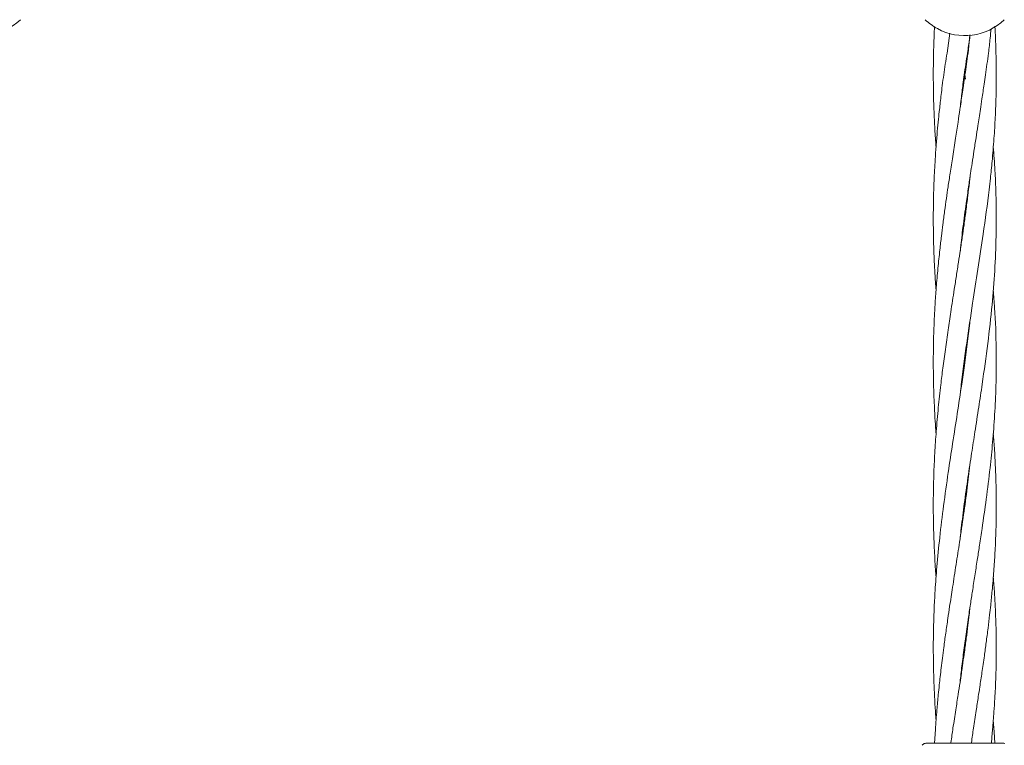
# Model space of a CAD drawing. Units: millimetres. Extents: x 2231 to 15333, y 1650 to 14573.
# Drawn here: x 11440 to 11690, y 5445 to 5629 of the extents above; entities that cross this region are included whole.
import ezdxf

# ---------------------------------------------------------------- set-up
doc = ezdxf.new("R2010")
doc.units = ezdxf.units.MM
doc.header["$PDSIZE"] = -1
doc.dimstyles.new('ISO-25', dxfattribs={"dimtxt": 100, "dimasz": 100, "dimexe": 1.25, "dimexo": 0.625, "dimgap": 20, "dimtad": 1, "dimdec": 0, "dimtxsty": 'Standard', "dimblk": 'OBLIQUE', "dimcen": 2.5, "dimadec": 0, "dimazin": 0, "dimtfac": 1, "dimtdec": 0, "dimtmove": 0, "dimatfit": 3, "dimfxl": 1, "dimarcsym": 0})

# ---------------------------------------------------------------- blocks, each defined once
blk = doc.blocks.new('_Oblique')
at = {"color": 0, "linetype": 'ByBlock', "lineweight": -2}
blk.add_line((-0.5, -0.5), (0.5, 0.5), dxfattribs=at)
blk = doc.blocks.new('*D8')
at = {"color": 0, "lineweight": -2, "transparency": 16777216}
for p, q in [((11153.7, 12416.25), (15283.94, 12416.25)), ((15282.69, 4929.3), (15282.69, 12416.25)), ((12461.7, 4929.3), (15283.94, 4929.3))]:
    blk.add_line(p, q, dxfattribs=at)
at = {"layer": 'Defpoints', "color": 0, "transparency": 16777216}
for p in [(11153.07, 12416.25), (15282.69, 12416.25), (12461.08, 4929.3)]:
    blk.add_point(p, dxfattribs=at)
at = {"color": 0, "lineweight": -2, "transparency": 16777216, "xscale": 100, "yscale": 100, "zscale": 100}
for p, rotation in [((15282.69, 12416.25), 90), ((15282.69, 4929.3), 270)]:
    blk.add_blockref('_Oblique', p, dxfattribs=dict(at, rotation=rotation))
at = {"color": 0, "transparency": 16777216, "insert": (15212.69, 8672.77), "char_height": 100, "attachment_point": 5, "rotation": 90}
blk.add_mtext('7487', dxfattribs=at)

msp = doc.modelspace()

# ---------------------------------------------------------------- linework, layer by layer
at = {"color": 7, "linetype": 'Continuous', "lineweight": 18}
for p, q in [((11676.31, 5625.92), (11675.56, 5620.83)), ((11681.39, 5625.43), (11680.89, 5620.83)), ((11680.03, 5614.21), (11679.91, 5615.23)), ((11680.01, 5615.97), (11680.23, 5614.2)), ((11680, 5578.13), (11679.91, 5578.81)), ((11680, 5579.48), (11680.09, 5578.81)), ((11680.01, 5543.01), (11680.09, 5542.42)), ((11680, 5541.7), (11679.92, 5542.3)), ((11679.99, 5505.32), (11679.9, 5506.02)), ((11680, 5506.73), (11680.09, 5506.05)), ((11680, 5470.31), (11680.09, 5469.63)), ((11680, 5468.92), (11679.9, 5469.62)), ((11687.54, 5448.53), (11687.31, 5451.43)), ((11672.61, 5449.1), (11672.41, 5445.59)), ((11687.73, 5445.59), (11687.54, 5448.53)), ((11680, 5445.59), (11680.15, 5445.59)), ((11690, 5445.59), (11690.25, 5445.56))]:
    msp.add_line(p, q, dxfattribs=at)
for centre, start, end in [((11430.13, 5639.77), 241.3521, 313.8132), ((11680.07, 5639.77), 226.1869, 241.3521), ((11680.07, 5639.77), 241.3521, 313.8132)]:
    msp.add_arc(centre, 14.5, start, end, dxfattribs=at)
for points, knots in [([(11672.41, 5627.57), (11672.4, 5627.39), (11672.26, 5625.15), (11672.2, 5622.9), (11672.14, 5620.83)], [0, 0, 0, 0, 0.077822, 1, 1, 1, 1]), ([(11680.76, 5620.83), (11680.94, 5622.1), (11681.17, 5623.63), (11681.4, 5625.16), (11681.44, 5625.43)], [0, 0, 0, 0, 0.824715, 1, 1, 1, 1]), ([(11686.09, 5620.83), (11686.24, 5622.09), (11686.48, 5624.14), (11686.68, 5626.19), (11686.76, 5626.97)], [0, 0, 0, 0, 0.616906, 1, 1, 1, 1]), ([(11688, 5620.83), (11687.96, 5622.09), (11687.9, 5624.34), (11687.79, 5626.61), (11687.74, 5627.62), (11687.73, 5627.65)], [0, 0, 0, 0, 0.554436, 0.988105, 1, 1, 1, 1]), ([(11672.14, 5620.83), (11672.12, 5619.75), (11672.08, 5617.74), (11672.07, 5615.7), (11672.07, 5614.76)], [0, 0, 0, 0, 0.5377308, 1, 1, 1, 1]), ([(11675.56, 5620.83), (11675.41, 5619.89), (11675.12, 5618.06), (11674.85, 5616.23), (11674.72, 5615.34)], [0, 0, 0, 0, 0.513287, 1, 1, 1, 1]), ([(11679.91, 5615.33), (11680.05, 5616.22), (11680.32, 5618.06), (11680.61, 5619.89), (11680.76, 5620.83)], [0, 0, 0, 0, 0.487122, 1, 1, 1, 1]), ([(11680.89, 5620.83), (11680.76, 5619.88), (11680.52, 5618.04), (11680.25, 5616.23), (11680.11, 5615.35)], [0, 0, 0, 0, 0.515245, 1, 1, 1, 1]), ([(11685.31, 5615.34), (11685.45, 5616.22), (11685.72, 5618.04), (11685.96, 5619.88), (11686.09, 5620.83)], [0, 0, 0, 0, 0.484329, 1, 1, 1, 1]), ([(11688.07, 5614.78), (11688.07, 5615.69), (11688.07, 5617.69), (11688.03, 5619.72), (11688, 5620.83)], [0, 0, 0, 0, 0.453889, 1, 1, 1, 1]), ([(11680.12, 5615.35), (11679.99, 5614.43), (11679.76, 5612.77), (11679.42, 5610.44), (11679.12, 5608.42), (11678.77, 5606.06), (11678.31, 5603.03), (11677.68, 5599.04), (11677.02, 5594.71), (11676.38, 5590.58), (11675.85, 5587.04), (11675.39, 5583.84), (11674.94, 5580.66), (11674.52, 5577.47), (11674.11, 5574.2), (11673.68, 5570.5), (11673.23, 5566.13), (11672.82, 5561.46), (11672.52, 5557.04), (11672.32, 5553.42), (11672.2, 5550.28), (11672.12, 5547.45), (11672.08, 5544.62), (11672.07, 5542.01), (11672.09, 5539.5), (11672.14, 5536.71), (11672.23, 5533.68), (11672.36, 5530.76), (11672.51, 5527.97), (11672.65, 5525.83), (11672.75, 5524.51), (11672.78, 5524.21)], [0, 0, 0, 0, 0.03097, 0.055631, 0.078166, 0.098497, 0.134371, 0.179306, 0.231334, 0.278137, 0.316441, 0.34828, 0.383874, 0.421303, 0.453435, 0.491383, 0.542794, 0.596617, 0.644194, 0.687152, 0.715093, 0.746443, 0.779581, 0.807651, 0.83161, 0.861266, 0.898893, 0.930217, 0.956623, 0.990213, 1, 1, 1, 1]), ([(11674.72, 5615.34), (11674.59, 5614.41), (11674.37, 5612.73), (11674.09, 5610.38), (11673.85, 5608.37), (11673.62, 5606.3), (11673.37, 5603.85), (11673.07, 5600.77), (11672.79, 5597.33), (11672.5, 5593.14), (11672.26, 5588.59), (11672.1, 5583.46), (11672.06, 5578.51), (11672.11, 5573.54), (11672.29, 5568.3), (11672.51, 5564.01), (11672.73, 5561.34), (11672.78, 5560.67)], [0, 0, 0, 0, 0.051619, 0.092667, 0.129621, 0.162362, 0.206517, 0.26424, 0.332076, 0.395325, 0.493706, 0.581639, 0.67615, 0.764864, 0.853513, 0.963373, 1, 1, 1, 1]), ([(11678.88, 5606.83), (11678.97, 5607.61), (11679.19, 5609.63), (11679.54, 5612.46), (11679.81, 5614.51), (11679.92, 5615.33)], [0, 0, 0, 0, 0.274346, 0.712112, 1, 1, 1, 1]), ([(11678.9, 5570.54), (11678.93, 5570.82), (11679.14, 5572.84), (11679.64, 5576.9), (11680.33, 5582.07), (11680.99, 5586.62), (11681.49, 5590.02), (11681.96, 5593.02), (11682.42, 5596.05), (11682.91, 5599.2), (11683.35, 5602.01), (11683.72, 5604.42), (11684.07, 5606.7), (11684.49, 5609.56), (11684.92, 5612.48), (11685.2, 5614.53), (11685.31, 5615.34)], [0, 0, 0, 0, 0.018572, 0.1338095, 0.2689784, 0.3629286, 0.4371175, 0.4960199, 0.5635388, 0.640276, 0.7071434, 0.7526678, 0.802496, 0.8612593, 0.9451902, 1, 1, 1, 1]), ([(11672.07, 5614.76), (11672.08, 5613.82), (11672.09, 5612.12), (11672.13, 5609.71), (11672.19, 5607.58), (11672.29, 5605.04), (11672.45, 5601.72), (11672.62, 5598.88), (11672.76, 5597.21), (11672.77, 5597.03)], [0, 0, 0, 0, 0.158869, 0.287234, 0.407462, 0.519128, 0.717434, 0.968171, 1, 1, 1, 1]), ([(11678.96, 5534.59), (11679.03, 5535.28), (11679.47, 5539.51), (11680.52, 5547.09), (11681.98, 5556.86), (11683.43, 5566.07), (11684.89, 5575.69), (11685.93, 5583.37), (11686.54, 5588.78), (11686.8, 5591.19), (11687.03, 5593.58), (11687.27, 5596.26), (11687.49, 5599.08), (11687.67, 5601.85), (11687.81, 5604.4), (11687.92, 5606.84), (11687.99, 5609.15), (11688.04, 5611.43), (11688.07, 5613.3), (11688.07, 5614.4), (11688.07, 5614.78)], [0, 0, 0, 0, 0.025453, 0.155103, 0.279524, 0.387099, 0.497781, 0.639085, 0.675673, 0.701424, 0.730146, 0.765792, 0.802867, 0.836757, 0.870472, 0.899208, 0.929228, 0.958135, 0.985607, 1, 1, 1, 1]), ([(11678.92, 5497.89), (11679, 5498.66), (11679.31, 5501.51), (11679.96, 5506.58), (11680.85, 5512.94), (11681.77, 5519.01), (11682.69, 5524.97), (11683.6, 5530.8), (11684.73, 5538.3), (11685.94, 5546.96), (11687.02, 5556.54), (11687.73, 5565.62), (11688.11, 5574.99), (11688.08, 5582.6), (11687.88, 5588.15), (11687.73, 5591.15), (11687.55, 5594.03), (11687.4, 5596.03), (11687.32, 5597.01)], [0, 0, 0, 0, 0.022827, 0.084557, 0.150497, 0.21229, 0.266057, 0.329265, 0.387767, 0.492238, 0.591719, 0.679569, 0.769063, 0.87831, 0.912171, 0.938906, 0.970149, 1, 1, 1, 1]), ([(11681.39, 5589.3), (11681.34, 5588.85), (11681.17, 5587.29), (11680.84, 5584.44), (11680.38, 5580.89), (11679.9, 5577.39), (11679.43, 5574.07), (11678.96, 5570.89), (11678.45, 5567.62), (11677.94, 5564.3), (11677.44, 5561.05), (11676.96, 5557.97), (11676.43, 5554.53), (11675.82, 5550.41), (11675.13, 5545.66), (11674.51, 5541.02), (11673.9, 5536.1), (11673.32, 5530.75), (11672.81, 5524.97), (11672.43, 5519.25), (11672.16, 5513.29), (11672.05, 5507.3), (11672.1, 5501.16), (11672.29, 5495.42), (11672.54, 5490.93), (11672.73, 5488.47), (11672.78, 5487.84)], [0, 0, 0, 0, 0.013708, 0.04712, 0.085914, 0.120909, 0.152312, 0.185518, 0.216357, 0.250181, 0.28449, 0.313293, 0.341867, 0.386773, 0.435469, 0.482521, 0.523646, 0.580523, 0.639608, 0.693314, 0.748124, 0.81394, 0.868462, 0.927844, 0.981694, 1, 1, 1, 1]), ([(11678.89, 5461.25), (11678.9, 5461.39), (11678.99, 5462.19), (11679.16, 5463.71), (11679.41, 5465.85), (11679.79, 5468.88), (11680.33, 5472.82), (11680.96, 5477.24), (11681.55, 5481.22), (11682.12, 5484.89), (11682.69, 5488.62), (11683.28, 5492.36), (11683.87, 5496.21), (11684.62, 5501.23), (11685.56, 5507.79), (11686.46, 5515.06), (11687.18, 5522.19), (11687.7, 5529.08), (11688.06, 5536.99), (11688.11, 5546.05), (11687.83, 5554.16), (11687.41, 5559.13), (11687.29, 5560.61)], [0, 0, 0, 0, 0.004178, 0.0236747, 0.0448051, 0.0675508, 0.1134709, 0.1617718, 0.1991943, 0.2319322, 0.2715427, 0.3107493, 0.3441987, 0.3871331, 0.4620969, 0.5419279, 0.6076613, 0.6786153, 0.7524977, 0.8486805, 0.9550805, 1, 1, 1, 1]), ([(11681.36, 5552.6), (11681.35, 5552.48), (11681.15, 5550.61), (11680.7, 5546.93), (11680.02, 5541.78), (11679.17, 5535.89), (11678.17, 5529.3), (11676.99, 5521.8), (11675.8, 5514.02), (11674.68, 5506.07), (11673.7, 5498.08), (11673.09, 5491.89), (11672.73, 5487.39), (11672.54, 5484.55), (11672.39, 5481.97), (11672.27, 5479.43), (11672.17, 5476.49), (11672.09, 5473.05), (11672.07, 5469.68), (11672.09, 5466.72), (11672.13, 5464.24), (11672.2, 5461.95), (11672.28, 5459.65), (11672.42, 5456.85), (11672.57, 5454.05), (11672.73, 5452.1), (11672.78, 5451.42)], [0, 0, 0, 0, 0.0033986, 0.0569472, 0.1112969, 0.1588858, 0.2340198, 0.3094596, 0.3825262, 0.4659509, 0.5450296, 0.6185928, 0.648064, 0.6774818, 0.7020907, 0.7236572, 0.752068, 0.7884613, 0.8246488, 0.8508798, 0.8751625, 0.8975355, 0.9179161, 0.942651, 0.9799073, 1, 1, 1, 1]), ([(11682.27, 5449.45), (11682.5, 5450.94), (11682.91, 5453.59), (11683.45, 5457.08), (11683.85, 5459.68), (11684.16, 5461.74), (11684.45, 5463.65), (11684.74, 5465.69), (11685.1, 5468.22), (11685.53, 5471.29), (11685.97, 5474.74), (11686.35, 5477.9), (11686.7, 5481.07), (11687.08, 5484.78), (11687.45, 5489.21), (11687.76, 5494.05), (11688.01, 5499.61), (11688.11, 5505.88), (11688, 5512.94), (11687.72, 5519.02), (11687.41, 5522.85), (11687.3, 5524.23)], [0, 0, 0, 0, 0.058782, 0.105082, 0.138257, 0.161991, 0.18712, 0.214304, 0.243599, 0.287826, 0.337006, 0.381726, 0.414613, 0.464203, 0.530926, 0.592735, 0.659134, 0.75529, 0.845338, 0.944426, 1, 1, 1, 1]), ([(11681.35, 5516.21), (11681.14, 5514.3), (11680.67, 5510.14), (11679.77, 5503.63), (11678.82, 5497.13), (11678, 5491.9), (11677.41, 5488.08), (11676.99, 5485.33), (11676.59, 5482.77), (11676.19, 5480.14), (11675.74, 5477.09), (11675.24, 5473.6), (11674.77, 5470.25), (11674.4, 5467.31), (11674.09, 5464.84), (11673.83, 5462.57), (11673.58, 5460.28), (11673.29, 5457.49), (11672.94, 5453.71), (11672.73, 5450.77), (11672.61, 5449.1)], [0, 0, 0, 0, 0.086515, 0.18879, 0.294893, 0.379478, 0.423872, 0.466202, 0.502839, 0.538207, 0.583626, 0.638978, 0.693333, 0.732715, 0.769151, 0.802696, 0.833226, 0.870358, 0.926188, 1, 1, 1, 1]), ([(11687.13, 5449.17), (11687.26, 5450.63), (11687.48, 5453.25), (11687.69, 5456.68), (11687.83, 5459.25), (11687.92, 5461.28), (11687.98, 5463.17), (11688.03, 5465.19), (11688.08, 5468.02), (11688.08, 5471.67), (11688, 5475.78), (11687.84, 5479.81), (11687.63, 5483.71), (11687.42, 5486.45), (11687.31, 5487.84)], [0, 0, 0, 0, 0.1132347, 0.2024114, 0.2663048, 0.312083, 0.3605563, 0.4129654, 0.4690355, 0.5799672, 0.6967094, 0.7879941, 0.8926003, 1, 1, 1, 1]), ([(11681.39, 5480.08), (11681.32, 5479.46), (11681.15, 5477.95), (11680.85, 5475.34), (11680.45, 5472.23), (11680.02, 5469.06), (11679.67, 5466.61), (11679.41, 5464.78), (11679.17, 5463.12), (11678.82, 5460.81), (11678.35, 5457.73), (11677.75, 5453.86), (11677.31, 5451.02), (11677.07, 5449.47)], [0, 0, 0, 0, 0.061912, 0.148967, 0.256538, 0.368472, 0.460339, 0.497342, 0.547969, 0.6233, 0.723228, 0.849439, 1, 1, 1, 1]), ([(11677.07, 5449.47), (11676.9, 5448.24), (11676.72, 5446.95), (11676.54, 5445.66), (11676.53, 5445.59)], [0, 0, 0, 0, 0.948659, 1, 1, 1, 1]), ([(11681.73, 5445.59), (11681.74, 5445.66), (11681.92, 5446.95), (11682.1, 5448.23), (11682.27, 5449.45)], [0, 0, 0, 0, 0.050837, 1, 1, 1, 1]), ([(11686.82, 5445.59), (11686.82, 5445.61), (11686.93, 5446.82), (11687.03, 5448.01), (11687.13, 5449.17)], [0, 0, 0, 0, 0.017975, 1, 1, 1, 1]), ([(11670.15, 5445.59), (11670.06, 5445.58), (11669.89, 5445.57), (11669.65, 5445.47), (11669.43, 5445.31), (11669.33, 5445.16), (11669.28, 5445.09)], [0, 0, 0, 0, 0.249999, 0.5, 0.750001, 1, 1, 1, 1]), ([(11670.15, 5445.59), (11670.23, 5445.59), (11670.4, 5445.59), (11671.68, 5445.59), (11673.73, 5445.59), (11676.59, 5445.59), (11678.86, 5445.59), (11680, 5445.59)], [0, 0, 0, 0, 0.1867906, 0.3733607, 0.5600479, 0.7799132, 1, 1, 1, 1]), ([(11680.15, 5445.59), (11681.11, 5445.59), (11683.04, 5445.59), (11685.69, 5445.59), (11687.97, 5445.59), (11689.65, 5445.59), (11689.88, 5445.59), (11690, 5445.59)], [0, 0, 0, 0, 0.187058, 0.373883, 0.560603, 0.78022, 1, 1, 1, 1])]:
    msp.add_open_spline(points, degree=3, knots=knots, dxfattribs=at)

# ---------------------------------------------------------------- dimensions: what is measured, and where the dimension line sits
dim = msp.add_linear_dim(base=(15282.69, 12416.25), p1=(12461.08, 4929.3), p2=(11153.07, 12416.25), angle=90, dimstyle='ISO-25')
dim.commit()
dim.dimension.update_dxf_attribs({"geometry": '*D8', "text_midpoint": (15212.69, 8672.77)})

doc.saveas('drawing.dxf')
